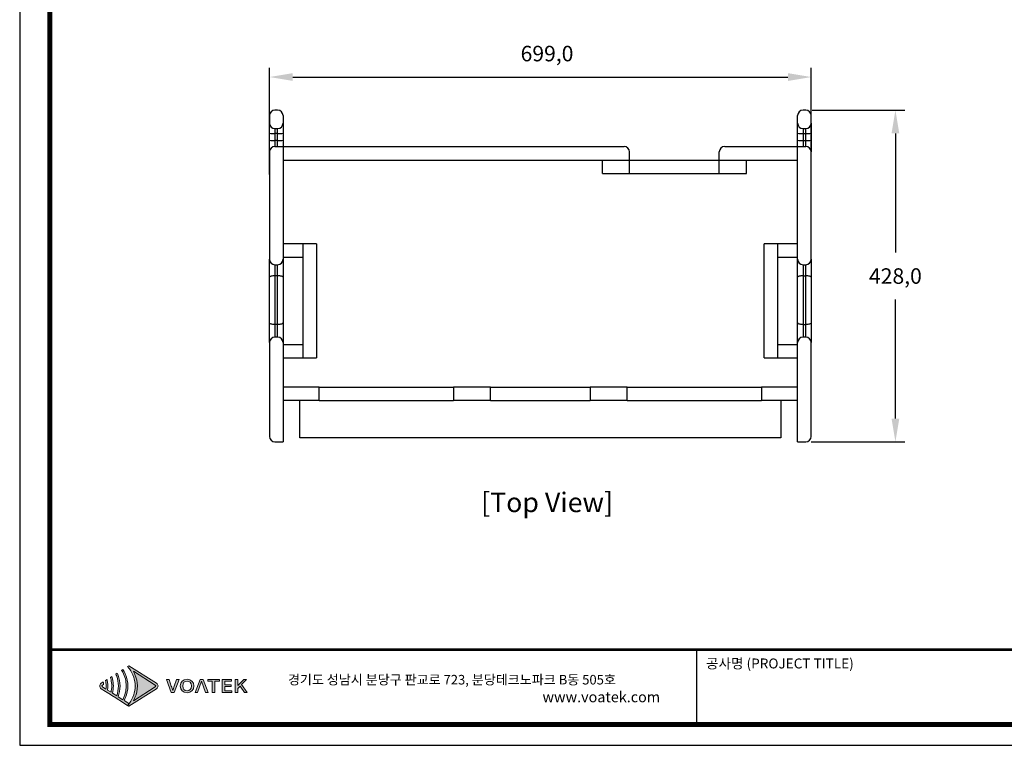
# Model space of a CAD drawing. Units: millimetres. Extents: x 0 to 2541, y 0 to 1791.
# Drawn here: x 0 to 1270, y 0 to 936 of the extents above; entities that cross this region are included whole.
import ezdxf
from ezdxf.enums import TextEntityAlignment as Align

# ---------------------------------------------------------------- set-up
doc = ezdxf.new("R2010")
doc.units = ezdxf.units.MM
doc.header["$PDSIZE"] = -1
doc.layers.add('Layer 1', color=7, linetype='Continuous')
doc.styles.add('SLDTEXTSTYLE0', font='txt')
doc.styles.add('Sovico Text', font='txt', dxfattribs={"width": 0.9})
doc.styles.get("Standard").update_dxf_attribs({"font": 'malgun.ttf'})
doc.dimstyles.new('ISO-25', dxfattribs={"dimtxt": 2.5, "dimasz": 2.5, "dimexe": 1.25, "dimexo": 0.625, "dimtad": 1, "dimtxsty": 'SLDTEXTSTYLE0', "dimcen": 2.5, "dimadec": 0, "dimazin": 0, "dimtfac": 1, "dimtmove": 0, "dimatfit": 3, "dimfxl": 1, "dimarcsym": 0})

# ---------------------------------------------------------------- blocks, each defined once
blk = doc.blocks.new('도각')
at = {"true_color": 0xe4720a}
h = blk.add_hatch(color=32, dxfattribs=at)
h.dxf.hatch_style = 1
edge = h.paths.add_edge_path()
edge.add_spline(control_points=[(8377, 7532), (8377, 7579), (8353, 7622), (8314, 7647), (8314, 7647), (8031, 7825), (7749, 8003)], knot_values=[3, 3, 3, 3, 4, 4, 4, 4.5, 4.5, 4.5, 4.5], degree=3, periodic=0)
edge.add_spline(control_points=[(7749, 8003), (7466, 8181), (7184, 8359), (7184, 8359)], knot_values=[4.5, 4.5, 4.5, 4.5, 5, 5, 5, 5], degree=3, periodic=0)
edge.add_spline(control_points=[(7184, 8359), (7184, 8359), (7180, 8357), (7180, 8357)], knot_values=[5.00001, 5.00001, 5.00001, 5.00001, 5.99999, 5.99999, 5.99999, 5.99999], degree=3, periodic=0)
edge.add_spline(control_points=[(7180, 8357), (7180, 8357), (7133, 8327), (7133, 8327)], knot_values=[6.00001, 6.00001, 6.00001, 6.00001, 7, 7, 7, 7], degree=3, periodic=0)
edge.add_spline(control_points=[(7133, 8327), (7147, 8312), (7161, 8296), (7174, 8279)], knot_values=[7, 7, 7, 7, 8, 8, 8, 8], degree=3, periodic=0)
edge.add_spline(control_points=[(7174, 8279), (7174, 8279), (7210, 8231), (7210, 8231)], knot_values=[8.00001, 8.00001, 8.00001, 8.00001, 9, 9, 9, 9], degree=3, periodic=0)
edge.add_spline(control_points=[(7210, 8231), (7357, 8031), (7439, 7786), (7440, 7543)], knot_values=[9, 9, 9, 9, 9.985907, 9.985907, 9.985907, 9.985907], degree=3, periodic=0)
edge.add_spline(control_points=[(7440, 7543), (7440, 7539), (7440, 7536), (7440, 7532)], knot_values=[9.985907, 9.985907, 9.985907, 9.985907, 9.999832, 9.999832, 9.999832, 9.999832], degree=3, periodic=0)
edge.add_line((7440, 7532), (7440, 7532))
edge.add_spline(control_points=[(7440, 7532), (7440, 7528), (7440, 7525), (7440, 7521)], knot_values=[11, 11, 11, 11, 11.014149, 11.014149, 11.014149, 11.014149], degree=3, periodic=0)
edge.add_spline(control_points=[(7440, 7521), (7439, 7278), (7357, 7033), (7209, 6833)], knot_values=[11.014149, 11.014149, 11.014149, 11.014149, 12, 12, 12, 12], degree=3, periodic=0)
edge.add_spline(control_points=[(7209, 6833), (7209, 6833), (7200, 6820), (7191, 6808)], knot_values=[12.00001, 12.00001, 12.00001, 12.00001, 12.517658, 12.517658, 12.517658, 12.517658], degree=3, periodic=0)
edge.add_spline(control_points=[(7191, 6808), (7191, 6807), (7192, 6807), (7192, 6807)], knot_values=[54.00001, 54.00001, 54.00001, 54.00001, 54.207017, 54.207017, 54.207017, 54.207017], degree=3, periodic=0)
edge.add_spline(control_points=[(7192, 6807), (7173, 6783), (7154, 6759), (7133, 6737)], knot_values=[53.000013, 53.000013, 53.000013, 53.000013, 54, 54, 54, 54], degree=3, periodic=0)
edge.add_spline(control_points=[(7133, 6737), (7133, 6737), (7180, 6707), (7180, 6707)], knot_values=[14.002478, 14.002478, 14.002478, 14.002478, 14.99999, 14.99999, 14.99999, 14.99999], degree=3, periodic=0)
edge.add_spline(control_points=[(7180, 6707), (7180, 6707), (7184, 6705), (7184, 6705)], knot_values=[0.00001, 0.00001, 0.00001, 0.00001, 0.99999, 0.99999, 0.99999, 0.99999], degree=3, periodic=0)
edge.add_spline(control_points=[(7184, 6705), (7184, 6705), (7184, 6705), (7184, 6705), (7184, 6705), (7184, 6705), (7184, 6705)], knot_values=[0.99999, 0.99999, 0.99999, 0.99999, 1, 1, 1, 1.00001, 1.00001, 1.00001, 1.00001], degree=3, periodic=0)
edge.add_spline(control_points=[(7184, 6705), (7184, 6705), (8314, 7417), (8314, 7417)], knot_values=[1.00001, 1.00001, 1.00001, 1.00001, 2, 2, 2, 2], degree=3, periodic=0)
edge.add_spline(control_points=[(8314, 7417), (8353, 7442), (8377, 7485), (8377, 7532)], knot_values=[2, 2, 2, 2, 3, 3, 3, 3], degree=3, periodic=0)
at = {"layer": 'Layer 1', "true_color": 0x9a9695}
h = blk.add_hatch(color=252, dxfattribs=at)
h.dxf.hatch_style = 2
edge = h.paths.add_edge_path()
edge.add_spline(control_points=[(7184, 6812), (7184, 6812), (6985, 6938), (6985, 6938), (7007, 6978), (7028, 7019), (7046, 7062), (7109, 7210), (7141, 7371), (7142, 7532), (7141, 7693), (7109, 7854), (7046, 8002), (7028, 8045), (7007, 8086), (6985, 8126), (6970, 8153), (6954, 8179), (6937, 8204), (6937, 8204), (6887, 8172), (6887, 8172), (6903, 8146), (6918, 8120), (6932, 8093), (7025, 7921), (7075, 7727), (7074, 7532), (7075, 7337), (7024, 7143), (6932, 6971), (6932, 6971), (6739, 7093), (6739, 7093), (6793, 7232), (6821, 7382), (6822, 7532), (6821, 7682), (6793, 7832), (6739, 7971), (6735, 7982), (6731, 7992), (6727, 8002), (6719, 8020), (6711, 8038), (6702, 8056), (6702, 8056), (6648, 8022), (6648, 8022), (6661, 7994), (6672, 7965), (6683, 7936), (6730, 7807), (6755, 7670), (6754, 7532), (6755, 7394), (6730, 7257), (6683, 7128), (6683, 7128), (6511, 7236), (6511, 7236), (6535, 7333), (6547, 7432), (6548, 7532), (6547, 7632), (6535, 7731), (6511, 7828), (6503, 7858), (6494, 7888), (6484, 7918), (6484, 7918), (6427, 7882), (6427, 7882), (6436, 7852), (6444, 7821), (6451, 7790), (6470, 7706), (6480, 7619), (6480, 7532), (6480, 7445), (6470, 7359), (6451, 7274), (6451, 7274), (6307, 7365), (6307, 7365), (6314, 7420), (6319, 7476), (6319, 7532), (6319, 7588), (6314, 7644), (6307, 7699), (6302, 7731), (6296, 7763), (6289, 7795), (6289, 7795), (6229, 7758), (6229, 7758), (6236, 7725), (6240, 7692), (6244, 7660), (6249, 7617), (6251, 7575), (6251, 7532), (6251, 7489), (6249, 7447), (6244, 7404), (6244, 7404), (6103, 7494), (6103, 7494), (6089, 7502), (6081, 7516), (6081, 7532), (6081, 7548), (6089, 7562), (6103, 7570), (6103, 7570), (6144, 7597), (6144, 7597), (6144, 7608), (6144, 7620), (6142, 7631), (6140, 7653), (6137, 7675), (6133, 7697), (6133, 7697), (6054, 7647), (6054, 7647), (6014, 7622), (5991, 7579), (5991, 7532), (5991, 7485), (6014, 7442), (6054, 7417), (6054, 7417), (6229, 7306), (6229, 7306), (6229, 7306), (6289, 7269), (6289, 7269), (6289, 7269), (6427, 7182), (6427, 7182), (6427, 7182), (6484, 7146), (6484, 7146), (6484, 7146), (6648, 7042), (6648, 7042), (6648, 7042), (6702, 7008), (6702, 7008), (6702, 7008), (6886, 6892), (6886, 6892), (6886, 6892), (6937, 6860), (6937, 6860), (6937, 6860), (7133, 6737), (7133, 6737), (7154, 6759), (7173, 6783), (7192, 6807), (7192, 6807), (7184, 6812), (7184, 6812)], knot_values=[0, 0, 0, 0, 1, 1, 1, 2, 2, 2, 3, 3, 3, 4, 4, 4, 5, 5, 5, 6, 6, 6, 7, 7, 7, 8, 8, 8, 9, 9, 9, 10, 10, 10, 11, 11, 11, 12, 12, 12, 13, 13, 13, 14, 14, 14, 15, 15, 15, 16, 16, 16, 17, 17, 17, 18, 18, 18, 19, 19, 19, 20, 20, 20, 21, 21, 21, 22, 22, 22, 23, 23, 23, 24, 24, 24, 25, 25, 25, 26, 26, 26, 27, 27, 27, 28, 28, 28, 29, 29, 29, 30, 30, 30, 31, 31, 31, 32, 32, 32, 33, 33, 33, 34, 34, 34, 35, 35, 35, 36, 36, 36, 37, 37, 37, 38, 38, 38, 39, 39, 39, 40, 40, 40, 41, 41, 41, 42, 42, 42, 43, 43, 43, 44, 44, 44, 45, 45, 45, 46, 46, 46, 47, 47, 47, 48, 48, 48, 49, 49, 49, 50, 50, 50, 51, 51, 51, 52, 52, 52, 53, 53, 53, 54, 54, 54, 55, 55, 55, 55], degree=3, periodic=0)
at = {"layer": 'Layer 1', "true_color": 0xffffff}
h = blk.add_hatch(color=7, dxfattribs=at)
h.dxf.hatch_style = 2
edge = h.paths.add_edge_path()
edge.add_spline(control_points=[(8265, 7494), (8265, 7494), (7371, 6930), (7371, 6930), (7395, 6971), (7416, 7014), (7434, 7057), (7497, 7204), (7530, 7369), (7531, 7532), (7530, 7696), (7496, 7860), (7434, 8007), (7416, 8050), (7395, 8093), (7371, 8134), (7371, 8134), (8265, 7570), (8265, 7570), (8279, 7562), (8286, 7548), (8286, 7532), (8286, 7516), (8279, 7502), (8265, 7494)], knot_values=[0, 0, 0, 0, 1, 1, 1, 2, 2, 2, 3, 3, 3, 4, 4, 4, 5, 5, 5, 6, 6, 6, 7, 7, 7, 8, 8, 8, 8], degree=3, periodic=0)
edge = h.paths.add_edge_path()
edge.add_spline(control_points=[(7180, 6707), (7180, 6707), (7184, 6705), (7184, 6705), (7184, 6705), (8314, 7417), (8314, 7417), (8353, 7442), (8377, 7485), (8377, 7532), (8377, 7579), (8353, 7622), (8314, 7647), (8314, 7647), (7184, 8359), (7184, 8359), (7184, 8359), (7180, 8357), (7180, 8357), (7180, 8357), (7133, 8327), (7133, 8327), (7147, 8312), (7161, 8296), (7174, 8279), (7174, 8279), (7210, 8231), (7210, 8231), (7359, 8028), (7441, 7779), (7440, 7532), (7440, 7532), (7440, 7532), (7440, 7532), (7441, 7285), (7359, 7036), (7209, 6833), (7209, 6833), (7174, 6785), (7174, 6785), (7161, 6769), (7147, 6752), (7133, 6737), (7133, 6737), (7180, 6707), (7180, 6707)], knot_values=[0, 0, 0, 0, 1, 1, 1, 2, 2, 2, 3, 3, 3, 4, 4, 4, 5, 5, 5, 6, 6, 6, 7, 7, 7, 8, 8, 8, 9, 9, 9, 10, 10, 10, 11, 11, 11, 12, 12, 12, 13, 13, 13, 14, 14, 14, 15, 15, 15, 15], degree=3, periodic=0)
edge.add_line((7180, 6707), (7180, 6707))
at = {"layer": 'Layer 1', "true_color": 0xe4720a}
h = blk.add_hatch(color=32, dxfattribs=at)
h.dxf.hatch_style = 2
edge = h.paths.add_edge_path()
edge.add_spline(control_points=[(9044, 7522), (9023, 7461), (9007, 7409), (8985, 7347), (8985, 7347), (8981, 7347), (8981, 7347), (8958, 7409), (8944, 7461), (8923, 7522), (8923, 7522), (8828, 7799), (8828, 7799), (8828, 7799), (8721, 7799), (8721, 7799), (8721, 7799), (8922, 7265), (8922, 7265), (8922, 7265), (9041, 7265), (9041, 7265), (9041, 7265), (9242, 7799), (9242, 7799), (9242, 7799), (9139, 7799), (9139, 7799), (9139, 7799), (9044, 7522), (9044, 7522)], knot_values=[0, 0, 0, 0, 1, 1, 1, 2, 2, 2, 3, 3, 3, 4, 4, 4, 5, 5, 5, 6, 6, 6, 7, 7, 7, 8, 8, 8, 9, 9, 9, 10, 10, 10, 10], degree=3, periodic=0)
h = blk.add_hatch(color=32, dxfattribs=at)
h.dxf.hatch_style = 2
edge = h.paths.add_edge_path()
edge.add_spline(control_points=[(9567, 7809), (9403, 7809), (9289, 7706), (9289, 7534), (9289, 7362), (9403, 7255), (9567, 7255), (9732, 7255), (9847, 7362), (9847, 7534), (9847, 7706), (9732, 7809), (9567, 7809)], knot_values=[0, 0, 0, 0, 1, 1, 1, 2, 2, 2, 3, 3, 3, 4, 4, 4, 4], degree=3, periodic=0)
edge = h.paths.add_edge_path()
edge.add_spline(control_points=[(9567, 7328), (9461, 7328), (9392, 7408), (9392, 7534), (9392, 7659), (9461, 7736), (9567, 7736), (9674, 7736), (9743, 7659), (9743, 7534), (9743, 7408), (9674, 7328), (9567, 7328)], knot_values=[0, 0, 0, 0, 1, 1, 1, 2, 2, 2, 3, 3, 3, 4, 4, 4, 4], degree=3, periodic=0)
h = blk.add_hatch(color=32, dxfattribs=at)
h.dxf.hatch_style = 2
h.paths.add_polyline_path([(10107, 7799), (9895, 7265), (9998, 7265), (10161, 7733), (10330, 7265), (10437, 7265), (10224, 7799)])
h = blk.add_hatch(color=32, dxfattribs=at)
h.dxf.hatch_style = 2
h.paths.add_polyline_path([(10413, 7728), (10601, 7728), (10601, 7265), (10702, 7265), (10702, 7728), (10891, 7728), (10891, 7799), (10413, 7799)])
h = blk.add_hatch(color=32, dxfattribs=at)
h.dxf.hatch_style = 2
h.paths.add_polyline_path([(11112, 7508), (11372, 7508), (11372, 7580), (11112, 7580), (11112, 7728), (11390, 7728), (11390, 7799), (11011, 7799), (11011, 7265), (11399, 7265), (11399, 7336), (11112, 7336)])
h = blk.add_hatch(color=32, dxfattribs=at)
h.dxf.hatch_style = 2
h.paths.add_polyline_path([(11803, 7593), (12002, 7799), (11890, 7799), (11646, 7546), (11643, 7546), (11643, 7799), (11542, 7799), (11542, 7265), (11643, 7265), (11643, 7426), (11742, 7526), (11923, 7265), (12035, 7265)])
at = {"color": 0}
blk.add_line((30452, 5954), (30452, 9014), dxfattribs=at)
at = {"color": 30, "true_color": 0xf26722}
for p, q in [((7440, 7543), (7440, 7521)), ((7440, 7532), (7440, 7532)), ((7440, 7532), (7440, 7532)), ((7180, 6707), (7133, 6737)), ((7184, 6705), (7180, 6707)), ((7181, 6707), (7180, 6707)), ((7180, 6707), (7180, 6707)), ((7180, 6707), (7180, 6707)), ((7181, 6707), (7180, 6707)), ((7180, 6707), (7180, 6707)), ((7180, 6707), (7180, 6707)), ((7180, 6707), (7180, 6707)), ((7180, 6707), (7180, 6707))]:
    blk.add_line(p, q, dxfattribs=at)
at = {"color": 0}
blk.add_lwpolyline([(83409, 62000), (2709, 62000), (2709, 5100), (83409, 5100)], close=True, dxfattribs=at)
at = {"color": 0, "const_width": 204}
blk.add_lwpolyline([(3938, 61146), (82180, 61146), (82180, 5954), (3938, 5954)], close=True, dxfattribs=at)
at = {"color": 0, "const_width": 102}
blk.add_lwpolyline([(3938, 9019), (82180, 9019)], dxfattribs=at)
at = {"layer": 'Layer 1', "lineweight": 0}
for points in [[(10107, 7799), (9895, 7265), (9998, 7265), (10161, 7733), (10330, 7265), (10437, 7265), (10224, 7799), (10107, 7799)], [(10413, 7728), (10601, 7728), (10601, 7265), (10702, 7265), (10702, 7728), (10891, 7728), (10891, 7799), (10413, 7799), (10413, 7728)], [(11112, 7508), (11372, 7508), (11372, 7580), (11112, 7580), (11112, 7728), (11390, 7728), (11390, 7799), (11011, 7799), (11011, 7265), (11399, 7265), (11399, 7336), (11112, 7336), (11112, 7508)], [(11803, 7593), (12002, 7799), (11890, 7799), (11646, 7546), (11643, 7546), (11643, 7799), (11542, 7799), (11542, 7265), (11643, 7265), (11643, 7426), (11742, 7526), (11923, 7265), (12035, 7265), (11803, 7593)]]:
    blk.add_lwpolyline(points, dxfattribs=at)
for points, knots in [([(7184, 6812), (7184, 6812), (6985, 6938), (6985, 6938), (7007, 6978), (7028, 7019), (7046, 7062), (7109, 7210), (7141, 7371), (7142, 7532), (7141, 7693), (7109, 7854), (7046, 8002), (7028, 8045), (7007, 8086), (6985, 8126), (6970, 8153), (6954, 8179), (6937, 8204), (6937, 8204), (6887, 8172), (6887, 8172), (6903, 8146), (6918, 8120), (6932, 8093), (7025, 7921), (7075, 7727), (7074, 7532), (7075, 7337), (7024, 7143), (6932, 6971), (6932, 6971), (6739, 7093), (6739, 7093), (6793, 7232), (6821, 7382), (6822, 7532), (6821, 7682), (6793, 7832), (6739, 7971), (6735, 7982), (6731, 7992), (6727, 8002), (6719, 8020), (6711, 8038), (6702, 8056), (6702, 8056), (6648, 8022), (6648, 8022), (6661, 7994), (6672, 7965), (6683, 7936), (6730, 7807), (6755, 7670), (6754, 7532), (6755, 7394), (6730, 7257), (6683, 7128), (6683, 7128), (6511, 7236), (6511, 7236), (6535, 7333), (6547, 7432), (6548, 7532), (6547, 7632), (6535, 7731), (6511, 7828), (6503, 7858), (6494, 7888), (6484, 7918), (6484, 7918), (6427, 7882), (6427, 7882), (6436, 7852), (6444, 7821), (6451, 7790), (6470, 7706), (6480, 7619), (6480, 7532), (6480, 7445), (6470, 7359), (6451, 7274), (6451, 7274), (6307, 7365), (6307, 7365), (6314, 7420), (6319, 7476), (6319, 7532), (6319, 7588), (6314, 7644), (6307, 7699), (6302, 7731), (6296, 7763), (6289, 7795), (6289, 7795), (6229, 7758), (6229, 7758), (6236, 7725), (6240, 7692), (6244, 7660), (6249, 7617), (6251, 7575), (6251, 7532), (6251, 7489), (6249, 7447), (6244, 7404), (6244, 7404), (6103, 7494), (6103, 7494), (6089, 7502), (6081, 7516), (6081, 7532), (6081, 7548), (6089, 7562), (6103, 7570), (6103, 7570), (6144, 7597), (6144, 7597), (6144, 7608), (6144, 7620), (6142, 7631), (6140, 7653), (6137, 7675), (6133, 7697), (6133, 7697), (6054, 7647), (6054, 7647), (6014, 7622), (5991, 7579), (5991, 7532), (5991, 7485), (6014, 7442), (6054, 7417), (6054, 7417), (6229, 7306), (6229, 7306), (6229, 7306), (6289, 7269), (6289, 7269), (6289, 7269), (6427, 7182), (6427, 7182), (6427, 7182), (6484, 7146), (6484, 7146), (6484, 7146), (6648, 7042), (6648, 7042), (6648, 7042), (6702, 7008), (6702, 7008), (6702, 7008), (6886, 6892), (6886, 6892), (6886, 6892), (6937, 6860), (6937, 6860), (6937, 6860), (7133, 6737), (7133, 6737), (7154, 6759), (7173, 6783), (7192, 6807), (7192, 6807), (7184, 6812), (7184, 6812)], [0, 0, 0, 0, 1, 1, 1, 2, 2, 2, 3, 3, 3, 4, 4, 4, 5, 5, 5, 6, 6, 6, 7, 7, 7, 8, 8, 8, 9, 9, 9, 10, 10, 10, 11, 11, 11, 12, 12, 12, 13, 13, 13, 14, 14, 14, 15, 15, 15, 16, 16, 16, 17, 17, 17, 18, 18, 18, 19, 19, 19, 20, 20, 20, 21, 21, 21, 22, 22, 22, 23, 23, 23, 24, 24, 24, 25, 25, 25, 26, 26, 26, 27, 27, 27, 28, 28, 28, 29, 29, 29, 30, 30, 30, 31, 31, 31, 32, 32, 32, 33, 33, 33, 34, 34, 34, 35, 35, 35, 36, 36, 36, 37, 37, 37, 38, 38, 38, 39, 39, 39, 40, 40, 40, 41, 41, 41, 42, 42, 42, 43, 43, 43, 44, 44, 44, 45, 45, 45, 46, 46, 46, 47, 47, 47, 48, 48, 48, 49, 49, 49, 50, 50, 50, 51, 51, 51, 52, 52, 52, 53, 53, 53, 54, 54, 54, 55, 55, 55, 55]), ([(8265, 7494), (8265, 7494), (7371, 6930), (7371, 6930), (7395, 6971), (7416, 7014), (7434, 7057), (7497, 7204), (7530, 7369), (7531, 7532), (7530, 7696), (7496, 7860), (7434, 8007), (7416, 8050), (7395, 8093), (7371, 8134), (7371, 8134), (8265, 7570), (8265, 7570), (8279, 7562), (8286, 7548), (8286, 7532), (8286, 7516), (8279, 7502), (8265, 7494)], [0, 0, 0, 0, 1, 1, 1, 2, 2, 2, 3, 3, 3, 4, 4, 4, 5, 5, 5, 6, 6, 6, 7, 7, 7, 8, 8, 8, 8]), ([(9044, 7522), (9023, 7461), (9007, 7409), (8985, 7347), (8985, 7347), (8981, 7347), (8981, 7347), (8958, 7409), (8944, 7461), (8923, 7522), (8923, 7522), (8828, 7799), (8828, 7799), (8828, 7799), (8721, 7799), (8721, 7799), (8721, 7799), (8922, 7265), (8922, 7265), (8922, 7265), (9041, 7265), (9041, 7265), (9041, 7265), (9242, 7799), (9242, 7799), (9242, 7799), (9139, 7799), (9139, 7799), (9139, 7799), (9044, 7522), (9044, 7522)], [0, 0, 0, 0, 1, 1, 1, 2, 2, 2, 3, 3, 3, 4, 4, 4, 5, 5, 5, 6, 6, 6, 7, 7, 7, 8, 8, 8, 9, 9, 9, 10, 10, 10, 10]), ([(9567, 7809), (9403, 7809), (9289, 7706), (9289, 7534), (9289, 7362), (9403, 7255), (9567, 7255), (9732, 7255), (9847, 7362), (9847, 7534), (9847, 7706), (9732, 7809), (9567, 7809)], [0, 0, 0, 0, 1, 1, 1, 2, 2, 2, 3, 3, 3, 4, 4, 4, 4]), ([(9567, 7328), (9461, 7328), (9392, 7408), (9392, 7534), (9392, 7659), (9461, 7736), (9567, 7736), (9674, 7736), (9743, 7659), (9743, 7534), (9743, 7408), (9674, 7328), (9567, 7328)], [0, 0, 0, 0, 1, 1, 1, 2, 2, 2, 3, 3, 3, 4, 4, 4, 4])]:
    blk.add_open_spline(points, degree=3, knots=knots, dxfattribs=at)
at = {"layer": 'Layer 1', "color": 30, "lineweight": 0, "true_color": 0xf26722}
blk.add_open_spline([(7180, 6707), (7180, 6707), (7184, 6705), (7184, 6705), (7184, 6705), (8314, 7417), (8314, 7417), (8353, 7442), (8377, 7485), (8377, 7532), (8377, 7579), (8353, 7622), (8314, 7647), (8314, 7647), (7184, 8359), (7184, 8359), (7184, 8359), (7180, 8357), (7180, 8357), (7180, 8357), (7133, 8327), (7133, 8327), (7147, 8312), (7161, 8296), (7174, 8279), (7174, 8279), (7210, 8231), (7210, 8231), (7359, 8028), (7441, 7779), (7440, 7532), (7440, 7532), (7440, 7532), (7440, 7532), (7441, 7285), (7359, 7036), (7209, 6833), (7209, 6833), (7174, 6785), (7174, 6785), (7161, 6769), (7147, 6752), (7133, 6737), (7133, 6737), (7180, 6707), (7180, 6707)], degree=3, knots=[0, 0, 0, 0, 1, 1, 1, 2, 2, 2, 3, 3, 3, 4, 4, 4, 5, 5, 5, 6, 6, 6, 7, 7, 7, 8, 8, 8, 9, 9, 9, 10, 10, 10, 11, 11, 11, 12, 12, 12, 13, 13, 13, 14, 14, 14, 15, 15, 15, 15], dxfattribs=at)
at = {"color": 0, "linetype": 'Continuous'}
for s, height, p in [('공사명 (PROJECT TITLE)', 408.04, (30835, 8251)), ('경기도 성남시 분당구 판교로 723, 분당테크노파크 B동 505호', 391.72, (13700, 7594))]:
    blk.add_text(s, height=height, dxfattribs=at).set_placement(p)
at = {"insert": (24134, 7298), "char_height": 432, "attachment_point": 1}
blk.add_mtext_dynamic_manual_height_columns('www.voatek.com', width=8880.94, gutter_width=202, heights=[0], dxfattribs=at)
blk = doc.blocks.new('*D32')
at = {"color": 0, "lineweight": -2, "transparency": 16777216}
for p, q in [((322.3, 736.6), (322.3, 874.4)), ((1021.3, 721.7), (1021.3, 874.4)), ((352.3, 862.4), (991.3, 862.4))]:
    blk.add_line(p, q, dxfattribs=at)
at = {"color": 0, "transparency": 16777216}
for points in [[(352.3, 867.4), (352.3, 857.4), (322.3, 862.4)], [(991.3, 867.4), (991.3, 857.4), (1021.3, 862.4)]]:
    blk.add_solid(points, dxfattribs=at)
at = {"layer": 'Defpoints', "color": 0, "transparency": 16777216}
for p in [(1021.3, 862.4), (322.3, 724.6), (1021.3, 709.7)]:
    blk.add_point(p, dxfattribs=at)
at = {"color": 0, "transparency": 16777216, "insert": (680.4, 892.7), "char_height": 39.375, "attachment_point": 5}
blk.add_mtext('{\\H0.50794x;699,0}', dxfattribs=at)
blk = doc.blocks.new('*D34')
at = {"color": 0, "lineweight": -2, "transparency": 16777216}
for p, q in [((1022.7, 819.6), (1141.9, 819.6)), ((1129.9, 789.6), (1129.9, 635.9)), ((1129.9, 421.6), (1129.9, 575.3)), ((1021, 391.6), (1141.9, 391.6))]:
    blk.add_line(p, q, dxfattribs=at)
at = {"color": 0, "transparency": 16777216}
for points in [[(1124.9, 789.6), (1134.9, 789.6), (1129.9, 819.6)], [(1124.9, 421.6), (1134.9, 421.6), (1129.9, 391.6)]]:
    blk.add_solid(points, dxfattribs=at)
at = {"layer": 'Defpoints', "color": 0, "transparency": 16777216}
for p in [(1010.7, 819.6), (1009, 391.6), (1129.9, 391.6)]:
    blk.add_point(p, dxfattribs=at)
at = {"color": 0, "transparency": 16777216, "insert": (1129.9, 605.6), "char_height": 39.375, "attachment_point": 5}
blk.add_mtext('{\\H0.50794x;428,0}', dxfattribs=at)

msp = doc.modelspace()

# ---------------------------------------------------------------- linework, layer by layer
at = {"color": 7, "linetype": 'Continuous', "lineweight": 25}
for p, q in [((332.78, 819.59), (329.27, 819.59)), ((1014.24, 819.59), (1010.74, 819.59)), ((322.26, 812.59), (322.26, 802.88)), ((322.26, 790.12), (322.26, 802.88)), ((339.79, 812.59), (339.79, 802.88)), ((339.79, 802.88), (339.79, 790.12)), ((1003.72, 802.88), (1003.72, 812.59)), ((1003.72, 790.12), (1003.72, 802.88)), ((1021.26, 802.88), (1021.26, 812.59)), ((1021.26, 802.88), (1021.26, 790.12)), ((322.26, 781.12), (322.26, 790.12)), ((329.27, 795.86), (332.78, 795.86)), ((329.27, 795.86), (329.27, 789.48)), ((332.78, 789.48), (329.27, 789.48)), ((329.27, 789.48), (329.27, 780.48)), ((332.78, 789.48), (332.78, 795.86)), ((332.78, 780.48), (332.78, 789.48)), ((339.79, 790.12), (339.79, 781.12)), ((1003.72, 781.12), (1003.72, 790.12)), ((1010.74, 795.86), (1014.24, 795.86)), ((1010.74, 795.86), (1010.74, 789.48)), ((1010.74, 789.48), (1014.24, 789.48)), ((1010.74, 789.48), (1010.74, 780.48)), ((1014.24, 789.48), (1014.24, 795.86)), ((1014.24, 780.48), (1014.24, 789.48)), ((1021.26, 790.12), (1021.26, 781.12)), ((322.26, 765.82), (322.26, 781.12)), ((329.27, 780.48), (329.27, 772.83)), ((332.78, 780.48), (329.27, 780.48)), ((332.78, 772.83), (332.78, 780.48)), ((339.79, 781.12), (339.79, 772.83)), ((1003.72, 772.83), (1003.72, 781.12)), ((1010.74, 780.48), (1010.74, 772.83)), ((1010.74, 780.48), (1014.24, 780.48)), ((1014.24, 772.83), (1014.24, 780.48)), ((1021.26, 781.12), (1021.26, 765.82)), ((322.26, 765.82), (322.26, 627.24)), ((329.27, 772.83), (695.13, 772.83)), ((339.79, 772.83), (339.79, 629.58)), ((695.13, 772.83), (779.88, 772.83)), ((909.63, 772.83), (1014.24, 772.83)), ((1003.72, 629.58), (1003.72, 772.83)), ((1021.26, 627.24), (1021.26, 765.82)), ((339.79, 755.3), (786.89, 755.3)), ((902.61, 755.3), (1003.72, 755.3)), ((383.04, 647.11), (339.79, 647.11)), ((365.51, 647.11), (365.51, 499.83)), ((383.04, 647.11), (383.04, 499.83)), ((960.47, 499.83), (960.47, 647.11)), ((1003.72, 647.11), (960.47, 647.11)), ((978.01, 499.83), (978.01, 647.11)), ((322.26, 604.2), (322.26, 627.24)), ((365.51, 629.58), (339.79, 629.58)), ((339.79, 629.58), (339.79, 627.24)), ((339.79, 627.24), (339.79, 604.2)), ((1003.72, 629.58), (978.01, 629.58)), ((1003.72, 627.24), (1003.72, 629.58)), ((1003.72, 604.2), (1003.72, 629.58)), ((1021.26, 627.24), (1021.26, 604.2)), ((329.27, 620.23), (332.78, 620.23)), ((329.27, 620.23), (329.27, 605.83)), ((332.78, 605.83), (332.78, 620.23)), ((1010.74, 620.23), (1014.24, 620.23)), ((1010.74, 620.23), (1010.74, 605.83)), ((1014.24, 605.83), (1014.24, 620.23)), ((322.26, 522.2), (322.26, 604.2)), ((332.78, 605.83), (329.27, 605.83)), ((329.27, 605.83), (329.27, 526.72)), ((332.78, 526.72), (332.78, 605.83)), ((339.79, 604.2), (339.79, 522.2)), ((1003.72, 522.2), (1003.72, 604.2)), ((1010.74, 605.83), (1014.24, 605.83)), ((1010.74, 605.83), (1010.74, 526.72)), ((1014.24, 526.72), (1014.24, 605.83)), ((1021.26, 604.2), (1021.26, 522.2)), ((322.26, 519.7), (322.26, 545.58)), ((329.27, 542.89), (329.27, 526.72)), ((332.78, 542.89), (329.27, 542.89)), ((332.78, 526.72), (332.78, 542.89)), ((339.79, 545.58), (339.79, 519.7)), ((1003.72, 519.7), (1003.72, 545.58)), ((1010.74, 542.89), (1010.74, 526.72)), ((1010.74, 542.89), (1014.24, 542.89)), ((1014.24, 526.72), (1014.24, 542.89)), ((1021.26, 545.58), (1021.26, 519.7)), ((332.78, 526.72), (329.27, 526.72)), ((1014.24, 526.72), (1010.74, 526.72)), ((322.26, 519.7), (322.26, 398.6)), ((339.79, 519.7), (339.79, 517.36)), ((339.79, 517.36), (339.79, 444.78)), ((339.79, 517.36), (365.51, 517.36)), ((978.01, 517.36), (1003.72, 517.36)), ((1003.72, 517.36), (1003.72, 519.7)), ((1003.72, 444.78), (1003.72, 517.36)), ((1021.26, 398.6), (1021.26, 519.71)), ((339.79, 499.83), (383.04, 499.83)), ((960.47, 499.83), (1003.72, 499.83)), ((386.55, 462.31), (339.79, 462.31)), ((386.55, 444.78), (386.55, 462.31)), ((386.55, 462.31), (559.54, 462.31)), ((559.54, 462.31), (559.54, 444.78)), ((607.47, 462.31), (559.54, 462.31)), ((607.47, 444.78), (607.47, 462.31)), ((607.47, 462.31), (736.05, 462.31)), ((736.05, 462.31), (736.05, 444.78)), ((783.97, 462.31), (736.05, 462.31)), ((783.97, 462.31), (956.97, 462.31)), ((783.97, 444.78), (783.97, 462.31)), ((956.97, 462.31), (956.97, 444.78)), ((1003.72, 462.31), (956.97, 462.31)), ((386.55, 444.78), (339.79, 444.78)), ((339.79, 444.78), (339.79, 391.59)), ((361.41, 396.85), (361.41, 444.78)), ((386.55, 444.78), (559.54, 444.78)), ((607.47, 444.78), (559.54, 444.78)), ((607.47, 444.78), (736.05, 444.78)), ((783.97, 444.78), (736.05, 444.78)), ((783.97, 444.78), (956.97, 444.78)), ((1003.72, 444.78), (956.97, 444.78)), ((982.1, 444.78), (982.1, 396.85)), ((1003.72, 391.59), (1003.72, 444.78)), ((982.1, 396.85), (361.41, 396.85)), ((329.27, 391.59), (339.79, 391.59)), ((1003.72, 391.59), (1014.24, 391.59))]:
    msp.add_line(p, q, dxfattribs=at)
for p, q in [((786.89, 737.77), (786.89, 765.82)), ((902.61, 737.77), (902.61, 765.82)), ((751.83, 737.77), (751.83, 755.3)), ((786.89, 755.3), (902.61, 755.3)), ((937.68, 737.77), (937.68, 755.3)), ((751.83, 737.77), (937.68, 737.77))]:
    msp.add_line(p, q)
at = {"color": 7, "linetype": 'Continuous', "lineweight": 25, "flags": 128}
for points in [[(329.27, 605.83), (327.9, 605.8), (326.59, 605.7), (325.37, 605.55), (324.31, 605.35), (323.44, 605.1), (322.79, 604.82), (322.39, 604.52), (322.26, 604.2)], [(339.79, 604.2), (339.66, 604.52), (339.26, 604.82), (338.61, 605.1), (337.74, 605.35), (336.67, 605.55), (335.46, 605.7), (334.15, 605.8), (332.78, 605.83)], [(1010.74, 605.83), (1009.37, 605.8), (1008.05, 605.7), (1006.84, 605.55), (1005.78, 605.35), (1004.91, 605.1), (1004.26, 604.82), (1003.86, 604.52), (1003.72, 604.2)], [(1021.26, 604.2), (1021.12, 604.52), (1020.72, 604.82), (1020.07, 605.1), (1019.2, 605.35), (1018.14, 605.55), (1016.93, 605.7), (1015.61, 605.8), (1014.24, 605.83)], [(329.27, 542.89), (327.9, 542.94), (326.59, 543.09), (325.37, 543.34), (324.31, 543.67), (323.44, 544.08), (322.79, 544.55), (322.39, 545.05), (322.26, 545.58)], [(339.79, 545.58), (339.66, 545.05), (339.26, 544.55), (338.61, 544.08), (337.74, 543.67), (336.67, 543.34), (335.46, 543.09), (334.15, 542.94), (332.78, 542.89)], [(1010.74, 542.89), (1009.37, 542.94), (1008.05, 543.09), (1006.84, 543.34), (1005.78, 543.67), (1004.91, 544.08), (1004.26, 544.55), (1003.86, 545.05), (1003.72, 545.58)], [(1021.26, 545.58), (1021.12, 545.05), (1020.72, 544.55), (1020.07, 544.08), (1019.2, 543.67), (1018.14, 543.34), (1016.93, 543.09), (1015.61, 542.94), (1014.24, 542.89)]]:
    msp.add_lwpolyline(points, dxfattribs=at)
at = {"color": 7, "linetype": 'Continuous', "lineweight": 25}
for centre, radius, start, end in [((329.27, 812.58), 7.01, 90, 180), ((332.78, 812.58), 7.01, 0, 90), ((1010.74, 812.58), 7.01, 90, 180), ((1014.24, 812.58), 7.01, 0, 90), ((329.27, 802.88), 7.01, 180, 270), ((332.78, 802.88), 7.01, 270, 0), ((1010.74, 802.88), 7.01, 180, 270), ((1014.24, 802.88), 7.01, 270, 0), ((327.53, 809.34), 19.94, 254.66018, 275.00395), ((334.52, 809.34), 19.94, 264.99605, 285.33982), ((1009, 809.34), 19.94, 254.66018, 275.00395), ((1015.98, 809.34), 19.94, 264.99605, 285.33982), ((327.53, 800.34), 19.94, 254.66054, 275.00359), ((334.52, 800.34), 19.94, 264.99641, 285.33946), ((1009, 800.34), 19.94, 254.66054, 275.00359), ((1015.98, 800.34), 19.94, 264.99641, 285.33946), ((329.27, 765.82), 7.01, 90, 180), ((1014.24, 765.82), 7.01, 0, 90), ((329.27, 627.24), 7.01, 180, 270), ((332.78, 627.24), 7.01, 270, 0), ((1010.74, 627.24), 7.01, 180, 270), ((1014.24, 627.24), 7.01, 270, 0), ((329.27, 519.7), 7.01, 90.00013, 180), ((332.78, 519.7), 7.01, 0, 89.99993), ((1010.74, 519.7), 7.01, 90, 180), ((1014.24, 519.7), 7.01, 0, 90), ((329.27, 398.6), 7.01, 180, 270), ((1014.24, 398.6), 7.01, 270, 0)]:
    msp.add_arc(centre, radius, start, end, dxfattribs=at)
at = {"lineweight": 25}
for centre, start, end in [((779.88, 765.82), 0, 90), ((909.63, 765.82), 90, 180)]:
    msp.add_arc(centre, 7.01, start, end, dxfattribs=at)

# ---------------------------------------------------------------- block references
at = {"xscale": 0.03148486063014778, "yscale": 0.03148486063014778, "zscale": 0.03148486063014778}
msp.add_blockref('도각', (-85.29, -160.58), dxfattribs=at)

# ---------------------------------------------------------------- texts
at = {"color": 4, "style": 'Sovico Text'}
msp.add_text('[Top View]', height=25.297, dxfattribs=at).set_placement((680.42, 300.89), align=Align.CENTER)

# ---------------------------------------------------------------- dimensions: what is measured, and where the dimension line sits
at = {"color": 0}
dim = msp.add_linear_dim(base=(1021.26, 862.37), p1=(322.26, 724.58), p2=(1021.26, 709.74), text='{\\H0.50794x;<>}', dimstyle='ISO-25', override={"dimtxt": 39.375, "dimasz": 30, "dimexe": 12, "dimexo": 12, "dimgap": 18.288, "dimtih": 1, "dimtoh": 1, "dimdec": 1, "dimzin": 0, "dimtxsty": 'Standard', "dimadec": 1, "dimtdec": 1, "dimtzin": 0}, dxfattribs=at)
dim.commit()
dim.dimension.update_dxf_attribs({"geometry": '*D32', "text_midpoint": (680.42, 862.37), "dimtype": 160})
dim = msp.add_linear_dim(base=(1129.92, 391.59), p1=(1010.74, 819.59), p2=(1008.98, 391.59), angle=90, text='{\\H0.50794x;<>}', dimstyle='ISO-25', override={"dimtxt": 39.375, "dimasz": 30, "dimexe": 12, "dimexo": 12, "dimgap": 18.288, "dimtih": 1, "dimtoh": 1, "dimdec": 1, "dimzin": 0, "dimtxsty": 'Standard', "dimadec": 1, "dimtdec": 1, "dimtzin": 0}, dxfattribs=at)
dim.commit()
dim.dimension.update_dxf_attribs({"geometry": '*D34', "text_midpoint": (1129.92, 605.59)})

doc.saveas('drawing.dxf')
